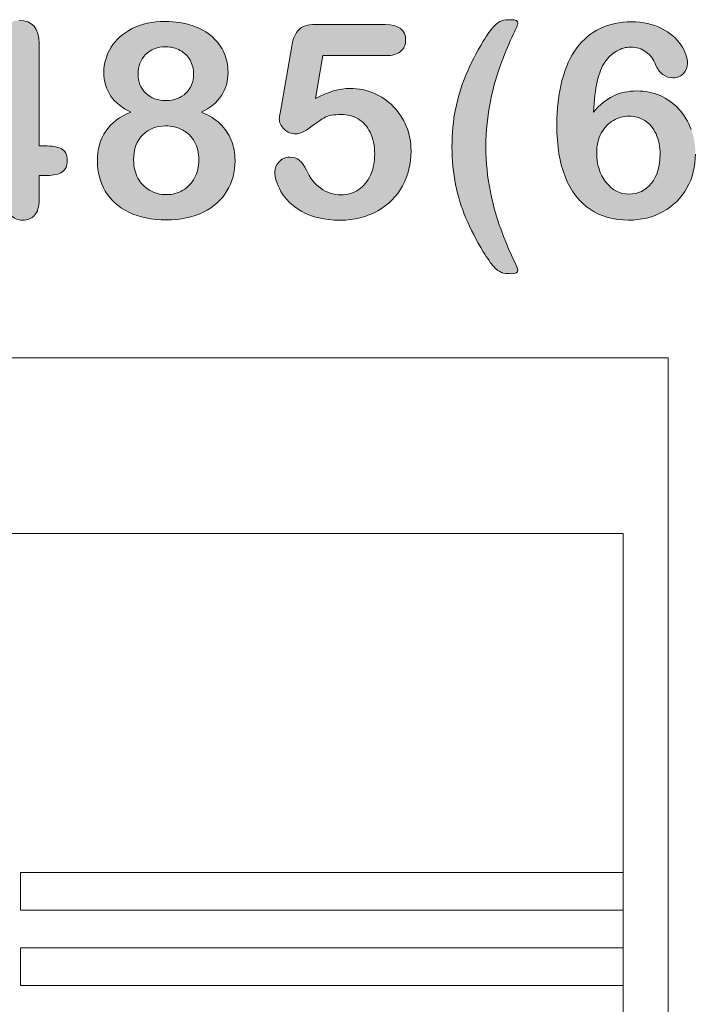
# Model space of a CAD drawing. Units: millimetres. Extents: x 0 to 483, y -175 to 132.
# Drawn here: x 105 to 112, y -107 to -97 of the extents above; entities that cross this region are included whole.
import ezdxf

# ---------------------------------------------------------------- set-up
doc = ezdxf.new("R2010")
doc.units = ezdxf.units.MM
doc.layers.add('M2-Back', color=7, linetype='Continuous', lineweight=15)

# ---------------------------------------------------------------- blocks, each defined once
blk = doc.blocks.new('M2-Back')
at = {"layer": 'M2-Back', "linetype": 'Continuous', "true_color": 0xbbbaba}
h = blk.add_hatch(color=9, dxfattribs=at)
h.dxf.hatch_style = 1
h.paths.add_polyline_path([(78.0156, 77.1049), (78.5914, 77.1049), (78.5914, 77.882)], flags=16)
edge = h.paths.add_edge_path()
edge.add_line((79.008, 76.8051), (78.9261, 76.8051))
edge.add_line((78.9261, 76.8051), (78.9261, 76.5564))
edge.add_spline(control_points=[(78.9261, 76.5564), (78.9261, 76.4876), (78.911, 76.4366), (78.8806, 76.4032)], knot_values=[0, 0, 0, 0, 1, 1, 1, 1], degree=3, periodic=0)
edge.add_spline(control_points=[(78.8806, 76.4032), (78.8503, 76.3698), (78.8093, 76.3531), (78.7588, 76.3531)], knot_values=[0, 0, 0, 0, 1, 1, 1, 1], degree=3, periodic=0)
edge.add_spline(control_points=[(78.7588, 76.3531), (78.7087, 76.3531), (78.6683, 76.3703), (78.638, 76.4047)], knot_values=[0, 0, 0, 0, 1, 1, 1, 1], degree=3, periodic=0)
edge.add_spline(control_points=[(78.638, 76.4047), (78.6071, 76.4391), (78.5914, 76.4896), (78.5914, 76.5564)], knot_values=[0, 0, 0, 0, 1, 1, 1, 1], degree=3, periodic=0)
edge.add_line((78.5914, 76.5564), (78.5914, 76.8051))
edge.add_line((78.5914, 76.8051), (77.9195, 76.8051))
edge.add_spline(control_points=[(77.9195, 76.8051), (77.8346, 76.8051), (77.7714, 76.8243), (77.7289, 76.8628)], knot_values=[0, 0, 0, 0, 1, 1, 1, 1], degree=3, periodic=0)
edge.add_spline(control_points=[(77.7289, 76.8628), (77.6865, 76.9012), (77.6652, 76.9533), (77.6652, 77.0195)], knot_values=[0, 0, 0, 0, 1, 1, 1, 1], degree=3, periodic=0)
edge.add_spline(control_points=[(77.6652, 77.0195), (77.6652, 77.0362), (77.6678, 77.0534), (77.6743, 77.0711)], knot_values=[0, 0, 0, 0, 1, 1, 1, 1], degree=3, periodic=0)
edge.add_spline(control_points=[(77.6743, 77.0711), (77.6809, 77.0882), (77.69, 77.1064), (77.7026, 77.1257)], knot_values=[0, 0, 0, 0, 1, 1, 1, 1], degree=3, periodic=0)
edge.add_spline(control_points=[(77.7026, 77.1257), (77.7153, 77.1449), (77.7279, 77.1631), (77.7416, 77.1808)], knot_values=[0, 0, 0, 0, 1, 1, 1, 1], degree=3, periodic=0)
edge.add_spline(control_points=[(77.7416, 77.1808), (77.7547, 77.199), (77.7714, 77.2207), (77.7911, 77.247)], knot_values=[0, 0, 0, 0, 1, 1, 1, 1], degree=3, periodic=0)
edge.add_line((77.7911, 77.247), (78.5004, 78.1949))
edge.add_spline(control_points=[(78.5004, 78.1949), (78.547, 78.2576), (78.5854, 78.3031), (78.6147, 78.3314)], knot_values=[0, 0, 0, 0, 1, 1, 1, 1], degree=3, periodic=0)
edge.add_spline(control_points=[(78.6147, 78.3314), (78.645, 78.3593), (78.6804, 78.3734), (78.7229, 78.3734)], knot_values=[0, 0, 0, 0, 1, 1, 1, 1], degree=3, periodic=0)
edge.add_spline(control_points=[(78.7229, 78.3734), (78.8584, 78.3734), (78.9261, 78.2956), (78.9261, 78.1403)], knot_values=[0, 0, 0, 0, 1, 1, 1, 1], degree=3, periodic=0)
edge.add_line((78.9261, 78.1403), (78.9261, 77.1049))
edge.add_line((78.9261, 77.1049), (78.9838, 77.1049))
edge.add_spline(control_points=[(78.9838, 77.1049), (79.052, 77.1049), (79.1076, 77.0958), (79.1491, 77.0766)], knot_values=[0, 0, 0, 0, 1, 1, 1, 1], degree=3, periodic=0)
edge.add_spline(control_points=[(79.1491, 77.0766), (79.1905, 77.0579), (79.2113, 77.017), (79.2113, 76.9538)], knot_values=[0, 0, 0, 0, 1, 1, 1, 1], degree=3, periodic=0)
edge.add_spline(control_points=[(79.2113, 76.9538), (79.2113, 76.9022), (79.1941, 76.8643), (79.1607, 76.841)], knot_values=[0, 0, 0, 0, 1, 1, 1, 1], degree=3, periodic=0)
edge.add_spline(control_points=[(79.1607, 76.841), (79.1263, 76.8173), (79.0753, 76.8051), (79.008, 76.8051)], knot_values=[0, 0, 0, 0, 1, 1, 1, 1], degree=3, periodic=0)
h = blk.add_hatch(color=9, dxfattribs=at)
h.dxf.hatch_style = 1
edge = h.paths.add_edge_path(flags=16)
edge.add_spline(control_points=[(80.3539, 78.0706), (80.3109, 78.0948), (80.2619, 78.1065), (80.2068, 78.1065)], knot_values=[0, 0, 0, 0, 1, 1, 1, 1], degree=3, periodic=0)
edge.add_spline(control_points=[(80.2068, 78.1065), (80.1223, 78.1065), (80.0546, 78.0807), (80.0035, 78.0286)], knot_values=[0, 0, 0, 0, 1, 1, 1, 1], degree=3, periodic=0)
edge.add_spline(control_points=[(80.0035, 78.0286), (79.9524, 77.976), (79.9272, 77.9093), (79.9272, 77.8274)], knot_values=[0, 0, 0, 0, 1, 1, 1, 1], degree=3, periodic=0)
edge.add_spline(control_points=[(79.9272, 77.8274), (79.9272, 77.7516), (79.953, 77.6884), (80.0055, 77.6378)], knot_values=[0, 0, 0, 0, 1, 1, 1, 1], degree=3, periodic=0)
edge.add_spline(control_points=[(80.0055, 77.6378), (80.0586, 77.5872), (80.1259, 77.5625), (80.2093, 77.5625)], knot_values=[0, 0, 0, 0, 1, 1, 1, 1], degree=3, periodic=0)
edge.add_spline(control_points=[(80.2093, 77.5625), (80.2507, 77.5625), (80.2892, 77.569), (80.3235, 77.5822)], knot_values=[0, 0, 0, 0, 1, 1, 1, 1], degree=3, periodic=0)
edge.add_spline(control_points=[(80.3235, 77.5822), (80.3579, 77.5958), (80.3877, 77.6145), (80.4115, 77.6378)], knot_values=[0, 0, 0, 0, 1, 1, 1, 1], degree=3, periodic=0)
edge.add_spline(control_points=[(80.4115, 77.6378), (80.4363, 77.6616), (80.4555, 77.6899), (80.4686, 77.7222)], knot_values=[0, 0, 0, 0, 1, 1, 1, 1], degree=3, periodic=0)
edge.add_spline(control_points=[(80.4686, 77.7222), (80.4823, 77.7546), (80.4889, 77.7905), (80.4889, 77.8299)], knot_values=[0, 0, 0, 0, 1, 1, 1, 1], degree=3, periodic=0)
edge.add_spline(control_points=[(80.4889, 77.8299), (80.4889, 77.8825), (80.4772, 77.9295), (80.4535, 77.9715)], knot_values=[0, 0, 0, 0, 1, 1, 1, 1], degree=3, periodic=0)
edge.add_spline(control_points=[(80.4535, 77.9715), (80.4297, 78.0134), (80.3968, 78.0463), (80.3539, 78.0706)], knot_values=[0, 0, 0, 0, 1, 1, 1, 1], degree=3, periodic=0)
edge = h.paths.add_edge_path(flags=16)
edge.add_spline(control_points=[(80.498, 76.7798), (80.5268, 76.8334), (80.5409, 76.8951), (80.5409, 76.9644)], knot_values=[0, 0, 0, 0, 1, 1, 1, 1], degree=3, periodic=0)
edge.add_spline(control_points=[(80.5409, 76.9644), (80.5409, 77.0341), (80.5268, 77.0948), (80.498, 77.1464)], knot_values=[0, 0, 0, 0, 1, 1, 1, 1], degree=3, periodic=0)
edge.add_spline(control_points=[(80.498, 77.1464), (80.4696, 77.198), (80.4297, 77.2379), (80.3781, 77.2652)], knot_values=[0, 0, 0, 0, 1, 1, 1, 1], degree=3, periodic=0)
edge.add_spline(control_points=[(80.3781, 77.2652), (80.3261, 77.293), (80.2684, 77.3066), (80.2037, 77.3066)], knot_values=[0, 0, 0, 0, 1, 1, 1, 1], degree=3, periodic=0)
edge.add_spline(control_points=[(80.2037, 77.3066), (80.1127, 77.3066), (80.0364, 77.2763), (79.9747, 77.2156)], knot_values=[0, 0, 0, 0, 1, 1, 1, 1], degree=3, periodic=0)
edge.add_spline(control_points=[(79.9747, 77.2156), (79.913, 77.155), (79.8827, 77.0705), (79.8827, 76.9618)], knot_values=[0, 0, 0, 0, 1, 1, 1, 1], degree=3, periodic=0)
edge.add_spline(control_points=[(79.8827, 76.9618), (79.8827, 76.8926), (79.8973, 76.8309), (79.9262, 76.7778)], knot_values=[0, 0, 0, 0, 1, 1, 1, 1], degree=3, periodic=0)
edge.add_spline(control_points=[(79.9262, 76.7778), (79.955, 76.7247), (79.9944, 76.6843), (80.0445, 76.655)], knot_values=[0, 0, 0, 0, 1, 1, 1, 1], degree=3, periodic=0)
edge.add_spline(control_points=[(80.0445, 76.655), (80.0945, 76.6261), (80.1501, 76.6115), (80.2118, 76.6115)], knot_values=[0, 0, 0, 0, 1, 1, 1, 1], degree=3, periodic=0)
edge.add_spline(control_points=[(80.2118, 76.6115), (80.274, 76.6115), (80.3306, 76.6261), (80.3807, 76.656)], knot_values=[0, 0, 0, 0, 1, 1, 1, 1], degree=3, periodic=0)
edge.add_spline(control_points=[(80.3807, 76.656), (80.4302, 76.6853), (80.4696, 76.7268), (80.498, 76.7798)], knot_values=[0, 0, 0, 0, 1, 1, 1, 1], degree=3, periodic=0)
edge = h.paths.add_edge_path()
edge.add_spline(control_points=[(79.8554, 77.4447), (79.6729, 77.5301), (79.5814, 77.6656), (79.5814, 77.8501)], knot_values=[0, 0, 0, 0, 1, 1, 1, 1], degree=3, periodic=0)
edge.add_spline(control_points=[(79.5814, 77.8501), (79.5814, 77.9391), (79.6056, 78.023), (79.6542, 78.1019)], knot_values=[0, 0, 0, 0, 1, 1, 1, 1], degree=3, periodic=0)
edge.add_spline(control_points=[(79.6542, 78.1019), (79.7027, 78.1813), (79.774, 78.244), (79.8685, 78.2915)], knot_values=[0, 0, 0, 0, 1, 1, 1, 1], degree=3, periodic=0)
edge.add_spline(control_points=[(79.8685, 78.2915), (79.9626, 78.3385), (80.0728, 78.3623), (80.1982, 78.3623)], knot_values=[0, 0, 0, 0, 1, 1, 1, 1], degree=3, periodic=0)
edge.add_spline(control_points=[(80.1982, 78.3623), (80.3048, 78.3623), (80.3979, 78.3486), (80.4782, 78.3208)], knot_values=[0, 0, 0, 0, 1, 1, 1, 1], degree=3, periodic=0)
edge.add_spline(control_points=[(80.4782, 78.3208), (80.5581, 78.2935), (80.6254, 78.2551), (80.679, 78.2066)], knot_values=[0, 0, 0, 0, 1, 1, 1, 1], degree=3, periodic=0)
edge.add_spline(control_points=[(80.679, 78.2066), (80.7325, 78.1575), (80.7725, 78.1029), (80.7983, 78.0418)], knot_values=[0, 0, 0, 0, 1, 1, 1, 1], degree=3, periodic=0)
edge.add_spline(control_points=[(80.7983, 78.0418), (80.8241, 77.9806), (80.8372, 77.9159), (80.8372, 77.8471)], knot_values=[0, 0, 0, 0, 1, 1, 1, 1], degree=3, periodic=0)
edge.add_spline(control_points=[(80.8372, 77.8471), (80.8372, 77.7601), (80.8144, 77.6818), (80.7695, 77.613)], knot_values=[0, 0, 0, 0, 1, 1, 1, 1], degree=3, periodic=0)
edge.add_spline(control_points=[(80.7695, 77.613), (80.7245, 77.5443), (80.6572, 77.4882), (80.5677, 77.4447)], knot_values=[0, 0, 0, 0, 1, 1, 1, 1], degree=3, periodic=0)
edge.add_spline(control_points=[(80.5677, 77.4447), (80.6441, 77.4153), (80.7063, 77.3764), (80.7568, 77.3289)], knot_values=[0, 0, 0, 0, 1, 1, 1, 1], degree=3, periodic=0)
edge.add_spline(control_points=[(80.7568, 77.3289), (80.8064, 77.2809), (80.8443, 77.2258), (80.8696, 77.1626)], knot_values=[0, 0, 0, 0, 1, 1, 1, 1], degree=3, periodic=0)
edge.add_spline(control_points=[(80.8696, 77.1626), (80.8953, 77.1004), (80.908, 77.0306), (80.908, 76.9538)], knot_values=[0, 0, 0, 0, 1, 1, 1, 1], degree=3, periodic=0)
edge.add_spline(control_points=[(80.908, 76.9538), (80.908, 76.841), (80.8807, 76.7394), (80.8261, 76.6484)], knot_values=[0, 0, 0, 0, 1, 1, 1, 1], degree=3, periodic=0)
edge.add_spline(control_points=[(80.8261, 76.6484), (80.772, 76.5569), (80.6916, 76.4851), (80.5869, 76.4335)], knot_values=[0, 0, 0, 0, 1, 1, 1, 1], degree=3, periodic=0)
edge.add_spline(control_points=[(80.5869, 76.4335), (80.4813, 76.382), (80.3574, 76.3557), (80.2143, 76.3557)], knot_values=[0, 0, 0, 0, 1, 1, 1, 1], degree=3, periodic=0)
edge.add_spline(control_points=[(80.2143, 76.3557), (80.0662, 76.3557), (79.9398, 76.382), (79.8341, 76.4335)], knot_values=[0, 0, 0, 0, 1, 1, 1, 1], degree=3, periodic=0)
edge.add_spline(control_points=[(79.8341, 76.4335), (79.729, 76.4851), (79.6496, 76.5564), (79.596, 76.6469)], knot_values=[0, 0, 0, 0, 1, 1, 1, 1], degree=3, periodic=0)
edge.add_spline(control_points=[(79.596, 76.6469), (79.5424, 76.7374), (79.5156, 76.8385), (79.5156, 76.9507)], knot_values=[0, 0, 0, 0, 1, 1, 1, 1], degree=3, periodic=0)
edge.add_spline(control_points=[(79.5156, 76.9507), (79.5156, 77.1909), (79.6289, 77.3557), (79.8554, 77.4447)], knot_values=[0, 0, 0, 0, 1, 1, 1, 1], degree=3, periodic=0)
h = blk.add_hatch(color=9, dxfattribs=at)
h.dxf.hatch_style = 1
edge = h.paths.add_edge_path()
edge.add_line((81.7184, 78.332), (82.4252, 78.332))
edge.add_spline(control_points=[(82.4252, 78.332), (82.5642, 78.332), (82.634, 78.2789), (82.634, 78.1727)], knot_values=[0, 0, 0, 0, 1, 1, 1, 1], degree=3, periodic=0)
edge.add_spline(control_points=[(82.634, 78.1727), (82.634, 78.1262), (82.6173, 78.0888), (82.5829, 78.0605)], knot_values=[0, 0, 0, 0, 1, 1, 1, 1], degree=3, periodic=0)
edge.add_spline(control_points=[(82.5829, 78.0605), (82.5491, 78.0316), (82.499, 78.0175), (82.4328, 78.0175)], knot_values=[0, 0, 0, 0, 1, 1, 1, 1], degree=3, periodic=0)
edge.add_line((82.4328, 78.0175), (81.7973, 78.0175))
edge.add_line((81.7973, 78.0175), (81.7209, 77.5837))
edge.add_spline(control_points=[(81.7209, 77.5837), (81.8473, 77.652), (81.9646, 77.6853), (82.0713, 77.6853)], knot_values=[0, 0, 0, 0, 1, 1, 1, 1], degree=3, periodic=0)
edge.add_spline(control_points=[(82.0713, 77.6853), (82.1572, 77.6853), (82.2371, 77.6697), (82.312, 77.6378)], knot_values=[0, 0, 0, 0, 1, 1, 1, 1], degree=3, periodic=0)
edge.add_spline(control_points=[(82.312, 77.6378), (82.3863, 77.6054), (82.4515, 77.561), (82.5081, 77.5043)], knot_values=[0, 0, 0, 0, 1, 1, 1, 1], degree=3, periodic=0)
edge.add_spline(control_points=[(82.5081, 77.5043), (82.5642, 77.4477), (82.6082, 77.3805), (82.6406, 77.3031)], knot_values=[0, 0, 0, 0, 1, 1, 1, 1], degree=3, periodic=0)
edge.add_spline(control_points=[(82.6406, 77.3031), (82.6729, 77.2253), (82.6886, 77.1423), (82.6886, 77.0529)], knot_values=[0, 0, 0, 0, 1, 1, 1, 1], degree=3, periodic=0)
edge.add_spline(control_points=[(82.6886, 77.0529), (82.6886, 76.9234), (82.6598, 76.8056), (82.6016, 76.7)], knot_values=[0, 0, 0, 0, 1, 1, 1, 1], degree=3, periodic=0)
edge.add_spline(control_points=[(82.6016, 76.7), (82.5435, 76.5933), (82.4596, 76.5094), (82.3509, 76.4467)], knot_values=[0, 0, 0, 0, 1, 1, 1, 1], degree=3, periodic=0)
edge.add_spline(control_points=[(82.3509, 76.4467), (82.2412, 76.384), (82.1153, 76.3531), (81.9722, 76.3531)], knot_values=[0, 0, 0, 0, 1, 1, 1, 1], degree=3, periodic=0)
edge.add_spline(control_points=[(81.9722, 76.3531), (81.813, 76.3531), (81.683, 76.3825), (81.5834, 76.4411)], knot_values=[0, 0, 0, 0, 1, 1, 1, 1], degree=3, periodic=0)
edge.add_spline(control_points=[(81.5834, 76.4411), (81.4838, 76.5003), (81.4136, 76.568), (81.3716, 76.6438)], knot_values=[0, 0, 0, 0, 1, 1, 1, 1], degree=3, periodic=0)
edge.add_spline(control_points=[(81.3716, 76.6438), (81.3306, 76.7202), (81.3099, 76.7869), (81.3099, 76.8441)], knot_values=[0, 0, 0, 0, 1, 1, 1, 1], degree=3, periodic=0)
edge.add_spline(control_points=[(81.3099, 76.8441), (81.3099, 76.8789), (81.3246, 76.9123), (81.3529, 76.9431)], knot_values=[0, 0, 0, 0, 1, 1, 1, 1], degree=3, periodic=0)
edge.add_spline(control_points=[(81.3529, 76.9431), (81.3822, 76.9745), (81.4186, 76.9902), (81.4621, 76.9902)], knot_values=[0, 0, 0, 0, 1, 1, 1, 1], degree=3, periodic=0)
edge.add_spline(control_points=[(81.4621, 76.9902), (81.5374, 76.9902), (81.593, 76.9467), (81.6294, 76.8602)], knot_values=[0, 0, 0, 0, 1, 1, 1, 1], degree=3, periodic=0)
edge.add_spline(control_points=[(81.6294, 76.8602), (81.6653, 76.7809), (81.7139, 76.7192), (81.7745, 76.6752)], knot_values=[0, 0, 0, 0, 1, 1, 1, 1], degree=3, periodic=0)
edge.add_spline(control_points=[(81.7745, 76.6752), (81.8352, 76.6307), (81.9029, 76.609), (81.9778, 76.609)], knot_values=[0, 0, 0, 0, 1, 1, 1, 1], degree=3, periodic=0)
edge.add_spline(control_points=[(81.9778, 76.609), (82.0465, 76.609), (82.1067, 76.6267), (82.1588, 76.662)], knot_values=[0, 0, 0, 0, 1, 1, 1, 1], degree=3, periodic=0)
edge.add_spline(control_points=[(82.1588, 76.662), (82.2103, 76.6979), (82.2503, 76.747), (82.2786, 76.8092)], knot_values=[0, 0, 0, 0, 1, 1, 1, 1], degree=3, periodic=0)
edge.add_spline(control_points=[(82.2786, 76.8092), (82.3064, 76.8719), (82.3206, 76.9426), (82.3206, 77.022)], knot_values=[0, 0, 0, 0, 1, 1, 1, 1], degree=3, periodic=0)
edge.add_spline(control_points=[(82.3206, 77.022), (82.3206, 77.108), (82.3054, 77.1808), (82.275, 77.2419)], knot_values=[0, 0, 0, 0, 1, 1, 1, 1], degree=3, periodic=0)
edge.add_spline(control_points=[(82.275, 77.2419), (82.2447, 77.3021), (82.2043, 77.3471), (82.1532, 77.3774)], knot_values=[0, 0, 0, 0, 1, 1, 1, 1], degree=3, periodic=0)
edge.add_spline(control_points=[(82.1532, 77.3774), (82.1021, 77.4073), (82.0455, 77.4219), (81.9833, 77.4219)], knot_values=[0, 0, 0, 0, 1, 1, 1, 1], degree=3, periodic=0)
edge.add_spline(control_points=[(81.9833, 77.4219), (81.9065, 77.4219), (81.8514, 77.4123), (81.8185, 77.3936)], knot_values=[0, 0, 0, 0, 1, 1, 1, 1], degree=3, periodic=0)
edge.add_spline(control_points=[(81.8185, 77.3936), (81.7851, 77.3749), (81.7376, 77.3425), (81.6759, 77.2955)], knot_values=[0, 0, 0, 0, 1, 1, 1, 1], degree=3, periodic=0)
edge.add_spline(control_points=[(81.6759, 77.2955), (81.6143, 77.249), (81.5627, 77.2253), (81.5228, 77.2253)], knot_values=[0, 0, 0, 0, 1, 1, 1, 1], degree=3, periodic=0)
edge.add_spline(control_points=[(81.5228, 77.2253), (81.4788, 77.2253), (81.4398, 77.2414), (81.406, 77.2728)], knot_values=[0, 0, 0, 0, 1, 1, 1, 1], degree=3, periodic=0)
edge.add_spline(control_points=[(81.406, 77.2728), (81.3721, 77.3046), (81.3554, 77.3405), (81.3554, 77.3805)], knot_values=[0, 0, 0, 0, 1, 1, 1, 1], degree=3, periodic=0)
edge.add_spline(control_points=[(81.3554, 77.3805), (81.3554, 77.385), (81.36, 77.4153), (81.3701, 77.4715)], knot_values=[0, 0, 0, 0, 1, 1, 1, 1], degree=3, periodic=0)
edge.add_line((81.3701, 77.4715), (81.4823, 78.1125))
edge.add_spline(control_points=[(81.4823, 78.1125), (81.4949, 78.1894), (81.5182, 78.245), (81.5521, 78.2799)], knot_values=[0, 0, 0, 0, 1, 1, 1, 1], degree=3, periodic=0)
edge.add_spline(control_points=[(81.5521, 78.2799), (81.586, 78.3143), (81.6416, 78.332), (81.7184, 78.332)], knot_values=[0, 0, 0, 0, 1, 1, 1, 1], degree=3, periodic=0)
h = blk.add_hatch(color=9, dxfattribs=at)
h.dxf.hatch_style = 1
edge = h.paths.add_edge_path()
edge.add_spline(control_points=[(83.1391, 76.7141), (83.1148, 76.8314), (83.1027, 76.9588), (83.1027, 77.0958)], knot_values=[0, 0, 0, 0, 1, 1, 1, 1], degree=3, periodic=0)
edge.add_spline(control_points=[(83.1027, 77.0958), (83.1027, 77.2298), (83.1143, 77.3557), (83.1376, 77.4735)], knot_values=[0, 0, 0, 0, 1, 1, 1, 1], degree=3, periodic=0)
edge.add_spline(control_points=[(83.1376, 77.4735), (83.1608, 77.5908), (83.1962, 77.7061), (83.2437, 77.8198)], knot_values=[0, 0, 0, 0, 1, 1, 1, 1], degree=3, periodic=0)
edge.add_spline(control_points=[(83.2437, 77.8198), (83.2907, 77.9336), (83.3489, 78.0478), (83.4187, 78.1621)], knot_values=[0, 0, 0, 0, 1, 1, 1, 1], degree=3, periodic=0)
edge.add_spline(control_points=[(83.4187, 78.1621), (83.4606, 78.2313), (83.496, 78.2814), (83.5248, 78.3122)], knot_values=[0, 0, 0, 0, 1, 1, 1, 1], degree=3, periodic=0)
edge.add_spline(control_points=[(83.5248, 78.3122), (83.5531, 78.3426), (83.5799, 78.3618), (83.6057, 78.3699)], knot_values=[0, 0, 0, 0, 1, 1, 1, 1], degree=3, periodic=0)
edge.add_spline(control_points=[(83.6057, 78.3699), (83.631, 78.3775), (83.6639, 78.381), (83.7038, 78.381)], knot_values=[0, 0, 0, 0, 1, 1, 1, 1], degree=3, periodic=0)
edge.add_spline(control_points=[(83.7038, 78.381), (83.7478, 78.381), (83.7695, 78.3694), (83.7695, 78.3451)], knot_values=[0, 0, 0, 0, 1, 1, 1, 1], degree=3, periodic=0)
edge.add_spline(control_points=[(83.7695, 78.3451), (83.7695, 78.3365), (83.7488, 78.2885), (83.7078, 78.2)], knot_values=[0, 0, 0, 0, 1, 1, 1, 1], degree=3, periodic=0)
edge.add_spline(control_points=[(83.7078, 78.2), (83.6669, 78.111), (83.6285, 78.018), (83.5926, 77.9209)], knot_values=[0, 0, 0, 0, 1, 1, 1, 1], degree=3, periodic=0)
edge.add_spline(control_points=[(83.5926, 77.9209), (83.5562, 77.8233), (83.5223, 77.7025), (83.492, 77.5569)], knot_values=[0, 0, 0, 0, 1, 1, 1, 1], degree=3, periodic=0)
edge.add_spline(control_points=[(83.492, 77.5569), (83.4611, 77.4113), (83.4454, 77.2576), (83.4454, 77.0958)], knot_values=[0, 0, 0, 0, 1, 1, 1, 1], degree=3, periodic=0)
edge.add_spline(control_points=[(83.4454, 77.0958), (83.4454, 76.9351), (83.4606, 76.7829), (83.4915, 76.6393)], knot_values=[0, 0, 0, 0, 1, 1, 1, 1], degree=3, periodic=0)
edge.add_spline(control_points=[(83.4915, 76.6393), (83.5213, 76.4957), (83.5562, 76.3713), (83.5951, 76.2657)], knot_values=[0, 0, 0, 0, 1, 1, 1, 1], degree=3, periodic=0)
edge.add_spline(control_points=[(83.5951, 76.2657), (83.634, 76.161), (83.673, 76.0665), (83.7114, 75.9826)], knot_values=[0, 0, 0, 0, 1, 1, 1, 1], degree=3, periodic=0)
edge.add_spline(control_points=[(83.7114, 75.9826), (83.7503, 75.8996), (83.7695, 75.8546), (83.7695, 75.8471)], knot_values=[0, 0, 0, 0, 1, 1, 1, 1], degree=3, periodic=0)
edge.add_spline(control_points=[(83.7695, 75.8471), (83.7695, 75.8228), (83.7478, 75.8112), (83.7038, 75.8112)], knot_values=[0, 0, 0, 0, 1, 1, 1, 1], degree=3, periodic=0)
edge.add_spline(control_points=[(83.7038, 75.8112), (83.6628, 75.8112), (83.6295, 75.8152), (83.6042, 75.8238)], knot_values=[0, 0, 0, 0, 1, 1, 1, 1], degree=3, periodic=0)
edge.add_spline(control_points=[(83.6042, 75.8238), (83.5789, 75.8319), (83.5521, 75.8521), (83.5248, 75.8835)], knot_values=[0, 0, 0, 0, 1, 1, 1, 1], degree=3, periodic=0)
edge.add_spline(control_points=[(83.5248, 75.8835), (83.4965, 75.9148), (83.4616, 75.9644), (83.4187, 76.0331)], knot_values=[0, 0, 0, 0, 1, 1, 1, 1], degree=3, periodic=0)
edge.add_spline(control_points=[(83.4187, 76.0331), (83.3484, 76.1509), (83.2902, 76.2647), (83.2442, 76.3739)], knot_values=[0, 0, 0, 0, 1, 1, 1, 1], degree=3, periodic=0)
edge.add_spline(control_points=[(83.2442, 76.3739), (83.1977, 76.4826), (83.1633, 76.5963), (83.1391, 76.7141)], knot_values=[0, 0, 0, 0, 1, 1, 1, 1], degree=3, periodic=0)
h = blk.add_hatch(color=9, dxfattribs=at)
h.dxf.hatch_style = 1
edge = h.paths.add_edge_path(flags=16)
edge.add_spline(control_points=[(84.6603, 76.7374), (84.723, 76.657), (84.8014, 76.6165), (84.8959, 76.6165)], knot_values=[0, 0, 0, 0, 1, 1, 1, 1], degree=3, periodic=0)
edge.add_spline(control_points=[(84.8959, 76.6165), (84.9859, 76.6165), (85.0613, 76.6534), (85.1199, 76.7273)], knot_values=[0, 0, 0, 0, 1, 1, 1, 1], degree=3, periodic=0)
edge.add_spline(control_points=[(85.1199, 76.7273), (85.1791, 76.8006), (85.2079, 76.8971), (85.2079, 77.0165)], knot_values=[0, 0, 0, 0, 1, 1, 1, 1], degree=3, periodic=0)
edge.add_spline(control_points=[(85.2079, 77.0165), (85.2079, 77.0973), (85.1942, 77.1671), (85.1664, 77.2258)], knot_values=[0, 0, 0, 0, 1, 1, 1, 1], degree=3, periodic=0)
edge.add_spline(control_points=[(85.1664, 77.2258), (85.1391, 77.2844), (85.1012, 77.3289), (85.0527, 77.3597)], knot_values=[0, 0, 0, 0, 1, 1, 1, 1], degree=3, periodic=0)
edge.add_spline(control_points=[(85.0527, 77.3597), (85.0041, 77.3901), (84.9516, 77.4057), (84.8934, 77.4057)], knot_values=[0, 0, 0, 0, 1, 1, 1, 1], degree=3, periodic=0)
edge.add_spline(control_points=[(84.8934, 77.4057), (84.8378, 77.4057), (84.7852, 77.3911), (84.7347, 77.3613)], knot_values=[0, 0, 0, 0, 1, 1, 1, 1], degree=3, periodic=0)
edge.add_spline(control_points=[(84.7347, 77.3613), (84.6841, 77.3319), (84.6437, 77.2895), (84.6128, 77.2338)], knot_values=[0, 0, 0, 0, 1, 1, 1, 1], degree=3, periodic=0)
edge.add_spline(control_points=[(84.6128, 77.2338), (84.582, 77.1782), (84.5663, 77.113), (84.5663, 77.0382)], knot_values=[0, 0, 0, 0, 1, 1, 1, 1], degree=3, periodic=0)
edge.add_spline(control_points=[(84.5663, 77.0382), (84.5663, 76.9174), (84.5977, 76.8173), (84.6603, 76.7374)], knot_values=[0, 0, 0, 0, 1, 1, 1, 1], degree=3, periodic=0)
edge = h.paths.add_edge_path()
edge.add_spline(control_points=[(84.6497, 77.9528), (84.5845, 77.8582), (84.5461, 77.6899), (84.5345, 77.4472)], knot_values=[0, 0, 0, 0, 1, 1, 1, 1], degree=3, periodic=0)
edge.add_spline(control_points=[(84.5345, 77.4472), (84.5951, 77.5195), (84.6614, 77.5726), (84.7326, 77.608)], knot_values=[0, 0, 0, 0, 1, 1, 1, 1], degree=3, periodic=0)
edge.add_spline(control_points=[(84.7326, 77.608), (84.8044, 77.6429), (84.8838, 77.66), (84.9723, 77.66)], knot_values=[0, 0, 0, 0, 1, 1, 1, 1], degree=3, periodic=0)
edge.add_spline(control_points=[(84.9723, 77.66), (85.0567, 77.66), (85.1356, 77.6439), (85.2074, 77.6125)], knot_values=[0, 0, 0, 0, 1, 1, 1, 1], degree=3, periodic=0)
edge.add_spline(control_points=[(85.2074, 77.6125), (85.2792, 77.5812), (85.3419, 77.5357), (85.396, 77.4775)], knot_values=[0, 0, 0, 0, 1, 1, 1, 1], degree=3, periodic=0)
edge.add_spline(control_points=[(85.396, 77.4775), (85.4506, 77.4189), (85.492, 77.3501), (85.5213, 77.2708)], knot_values=[0, 0, 0, 0, 1, 1, 1, 1], degree=3, periodic=0)
edge.add_spline(control_points=[(85.5213, 77.2708), (85.5507, 77.1914), (85.5653, 77.1085), (85.5653, 77.022)], knot_values=[0, 0, 0, 0, 1, 1, 1, 1], degree=3, periodic=0)
edge.add_spline(control_points=[(85.5653, 77.022), (85.5653, 76.8961), (85.5365, 76.7819), (85.4794, 76.6797)], knot_values=[0, 0, 0, 0, 1, 1, 1, 1], degree=3, periodic=0)
edge.add_spline(control_points=[(85.4794, 76.6797), (85.4217, 76.5766), (85.3413, 76.4967), (85.2382, 76.4396)], knot_values=[0, 0, 0, 0, 1, 1, 1, 1], degree=3, periodic=0)
edge.add_spline(control_points=[(85.2382, 76.4396), (85.1351, 76.382), (85.0183, 76.3531), (84.8878, 76.3531)], knot_values=[0, 0, 0, 0, 1, 1, 1, 1], degree=3, periodic=0)
edge.add_spline(control_points=[(84.8878, 76.3531), (84.7377, 76.3531), (84.6088, 76.3895), (84.5001, 76.4628)], knot_values=[0, 0, 0, 0, 1, 1, 1, 1], degree=3, periodic=0)
edge.add_spline(control_points=[(84.5001, 76.4628), (84.3909, 76.5357), (84.3075, 76.6438), (84.2498, 76.7874)], knot_values=[0, 0, 0, 0, 1, 1, 1, 1], degree=3, periodic=0)
edge.add_spline(control_points=[(84.2498, 76.7874), (84.1922, 76.9305), (84.1634, 77.1049), (84.1634, 77.3122)], knot_values=[0, 0, 0, 0, 1, 1, 1, 1], degree=3, periodic=0)
edge.add_spline(control_points=[(84.1634, 77.3122), (84.1634, 77.4806), (84.1811, 77.6312), (84.2154, 77.7642)], knot_values=[0, 0, 0, 0, 1, 1, 1, 1], degree=3, periodic=0)
edge.add_spline(control_points=[(84.2154, 77.7642), (84.2503, 77.8972), (84.3009, 78.0074), (84.3656, 78.0948)], knot_values=[0, 0, 0, 0, 1, 1, 1, 1], degree=3, periodic=0)
edge.add_spline(control_points=[(84.3656, 78.0948), (84.4308, 78.1818), (84.5097, 78.248), (84.6027, 78.293)], knot_values=[0, 0, 0, 0, 1, 1, 1, 1], degree=3, periodic=0)
edge.add_spline(control_points=[(84.6027, 78.293), (84.6952, 78.337), (84.8014, 78.3598), (84.9202, 78.3598)], knot_values=[0, 0, 0, 0, 1, 1, 1, 1], degree=3, periodic=0)
edge.add_spline(control_points=[(84.9202, 78.3598), (85.0345, 78.3598), (85.1351, 78.337), (85.222, 78.293)], knot_values=[0, 0, 0, 0, 1, 1, 1, 1], degree=3, periodic=0)
edge.add_spline(control_points=[(85.222, 78.293), (85.309, 78.248), (85.3747, 78.1929), (85.4187, 78.1267)], knot_values=[0, 0, 0, 0, 1, 1, 1, 1], degree=3, periodic=0)
edge.add_spline(control_points=[(85.4187, 78.1267), (85.4632, 78.061), (85.4849, 77.9973), (85.4849, 77.9366)], knot_values=[0, 0, 0, 0, 1, 1, 1, 1], degree=3, periodic=0)
edge.add_spline(control_points=[(85.4849, 77.9366), (85.4849, 77.9002), (85.4713, 77.8673), (85.4435, 77.837)], knot_values=[0, 0, 0, 0, 1, 1, 1, 1], degree=3, periodic=0)
edge.add_spline(control_points=[(85.4435, 77.837), (85.4162, 77.8077), (85.3808, 77.7925), (85.3378, 77.7925)], knot_values=[0, 0, 0, 0, 1, 1, 1, 1], degree=3, periodic=0)
edge.add_spline(control_points=[(85.3378, 77.7925), (85.3004, 77.7925), (85.2655, 77.8041), (85.2337, 77.8279)], knot_values=[0, 0, 0, 0, 1, 1, 1, 1], degree=3, periodic=0)
edge.add_spline(control_points=[(85.2337, 77.8279), (85.2013, 77.8512), (85.178, 77.884), (85.1624, 77.9265)], knot_values=[0, 0, 0, 0, 1, 1, 1, 1], degree=3, periodic=0)
edge.add_spline(control_points=[(85.1624, 77.9265), (85.1422, 77.9796), (85.1093, 78.0225), (85.0648, 78.0549)], knot_values=[0, 0, 0, 0, 1, 1, 1, 1], degree=3, periodic=0)
edge.add_spline(control_points=[(85.0648, 78.0549), (85.0203, 78.0873), (84.9682, 78.1039), (84.9091, 78.1039)], knot_values=[0, 0, 0, 0, 1, 1, 1, 1], degree=3, periodic=0)
edge.add_spline(control_points=[(84.9091, 78.1039), (84.8621, 78.1039), (84.815, 78.0903), (84.768, 78.0635)], knot_values=[0, 0, 0, 0, 1, 1, 1, 1], degree=3, periodic=0)
edge.add_spline(control_points=[(84.768, 78.0635), (84.7215, 78.0357), (84.6816, 77.9993), (84.6497, 77.9528)], knot_values=[0, 0, 0, 0, 1, 1, 1, 1], degree=3, periodic=0)
at = {"layer": 'M2-Back'}
for p, q in [((81.7184, 78.332), (82.4252, 78.332)), ((78.9261, 78.1403), (78.9261, 77.1049)), ((80.2068, 78.1065), (80.2068, 78.1065)), ((81.3701, 77.4715), (81.4823, 78.1125)), ((81.7973, 78.0175), (81.7209, 77.5837)), ((82.4328, 78.0175), (81.7973, 78.0175)), ((82.4328, 78.0175), (82.4328, 78.0175)), ((79.5814, 77.8501), (79.5814, 77.8501)), ((84.5345, 77.4472), (84.5345, 77.4472)), ((78.9261, 77.1049), (78.9838, 77.1049)), ((83.1027, 77.0958), (83.1027, 77.0958)), ((80.5409, 76.9644), (80.5409, 76.9644)), ((79.008, 76.8051), (78.9261, 76.8051)), ((78.9261, 76.8051), (78.9261, 76.5564)), ((84.8959, 76.6165), (84.8959, 76.6165)), ((73.7885, 74.9603), (85.2883, 74.9603)), ((85.2883, 74.9603), (85.2883, 58.9604)), ((84.8328, 73.1834), (77.9748, 73.1834)), ((84.8328, 60.7374), (84.8328, 73.1834)), ((84.8328, 69.7544), (78.7368, 69.7544)), ((78.7368, 69.7544), (78.7368, 69.3734)), ((84.8328, 69.3734), (84.8328, 69.7544)), ((78.7368, 69.3734), (84.8328, 69.3734)), ((84.8328, 68.9924), (78.7368, 68.9924)), ((78.7368, 68.9924), (78.7368, 68.6114)), ((84.8328, 68.6114), (84.8328, 68.9924)), ((78.7368, 68.6114), (84.8328, 68.6114))]:
    blk.add_line(p, q, dxfattribs=at)
for points in [[(78.7229, 78.3734), (78.8584, 78.3734), (78.9261, 78.2956), (78.9261, 78.1403)], [(79.6542, 78.1019), (79.7027, 78.1813), (79.774, 78.244), (79.8685, 78.2915)], [(79.8685, 78.2915), (79.9626, 78.3385), (80.0728, 78.3623), (80.1982, 78.3623)], [(80.1982, 78.3623), (80.3048, 78.3623), (80.3979, 78.3486), (80.4782, 78.3208)], [(80.4782, 78.3208), (80.5581, 78.2935), (80.6254, 78.2551), (80.679, 78.2066)], [(81.5521, 78.2799), (81.586, 78.3143), (81.6416, 78.332), (81.7184, 78.332)], [(82.4252, 78.332), (82.5642, 78.332), (82.634, 78.2789), (82.634, 78.1727)], [(83.4187, 78.1621), (83.4606, 78.2313), (83.496, 78.2814), (83.5248, 78.3122)], [(83.5248, 78.3122), (83.5531, 78.3426), (83.5799, 78.3618), (83.6057, 78.3699)], [(83.6057, 78.3699), (83.631, 78.3775), (83.6639, 78.381), (83.7038, 78.381)], [(83.7038, 78.381), (83.7478, 78.381), (83.7695, 78.3694), (83.7695, 78.3451)], [(83.7695, 78.3451), (83.7695, 78.3365), (83.7488, 78.2885), (83.7078, 78.2)], [(84.3656, 78.0948), (84.4308, 78.1818), (84.5097, 78.248), (84.6027, 78.293)], [(84.6027, 78.293), (84.6952, 78.337), (84.8014, 78.3598), (84.9202, 78.3598)], [(84.9202, 78.3598), (85.0345, 78.3598), (85.1351, 78.337), (85.222, 78.293)], [(85.222, 78.293), (85.309, 78.248), (85.3747, 78.1929), (85.4187, 78.1267)], [(80.679, 78.2066), (80.7325, 78.1575), (80.7725, 78.1029), (80.7983, 78.0418)], [(81.4823, 78.1125), (81.4949, 78.1894), (81.5182, 78.245), (81.5521, 78.2799)], [(83.7078, 78.2), (83.6669, 78.111), (83.6285, 78.018), (83.5926, 77.9209)], [(79.5814, 77.8501), (79.5814, 77.9391), (79.6056, 78.023), (79.6542, 78.1019)], [(80.2068, 78.1065), (80.1223, 78.1065), (80.0546, 78.0807), (80.0035, 78.0286)], [(80.3539, 78.0706), (80.3109, 78.0948), (80.2619, 78.1065), (80.2068, 78.1065)], [(82.634, 78.1727), (82.634, 78.1262), (82.6173, 78.0888), (82.5829, 78.0605)], [(83.2437, 77.8198), (83.2907, 77.9336), (83.3489, 78.0478), (83.4187, 78.1621)], [(84.2154, 77.7642), (84.2503, 77.8972), (84.3009, 78.0074), (84.3656, 78.0948)], [(84.9091, 78.1039), (84.8621, 78.1039), (84.815, 78.0903), (84.768, 78.0635)], [(85.0648, 78.0549), (85.0203, 78.0873), (84.9682, 78.1039), (84.9091, 78.1039)], [(85.4187, 78.1267), (85.4632, 78.061), (85.4849, 77.9973), (85.4849, 77.9366)], [(80.0035, 78.0286), (79.9524, 77.976), (79.9272, 77.9093), (79.9272, 77.8274)], [(80.4535, 77.9715), (80.4297, 78.0134), (80.3968, 78.0463), (80.3539, 78.0706)], [(80.7983, 78.0418), (80.8241, 77.9806), (80.8372, 77.9159), (80.8372, 77.8471)], [(82.5829, 78.0605), (82.5491, 78.0316), (82.499, 78.0175), (82.4328, 78.0175)], [(84.768, 78.0635), (84.7215, 78.0357), (84.6816, 77.9993), (84.6497, 77.9528)], [(85.1624, 77.9265), (85.1422, 77.9796), (85.1093, 78.0225), (85.0648, 78.0549)], [(80.4889, 77.8299), (80.4889, 77.8825), (80.4772, 77.9295), (80.4535, 77.9715)], [(83.5926, 77.9209), (83.5562, 77.8233), (83.5223, 77.7025), (83.492, 77.5569)], [(84.6497, 77.9528), (84.5845, 77.8582), (84.5461, 77.6899), (84.5345, 77.4472)], [(85.2337, 77.8279), (85.2013, 77.8512), (85.178, 77.884), (85.1624, 77.9265)], [(85.4849, 77.9366), (85.4849, 77.9002), (85.4713, 77.8673), (85.4435, 77.837)], [(79.8554, 77.4447), (79.6729, 77.5301), (79.5814, 77.6656), (79.5814, 77.8501)], [(79.9272, 77.8274), (79.9272, 77.7516), (79.953, 77.6884), (80.0055, 77.6378)], [(80.4686, 77.7222), (80.4823, 77.7546), (80.4889, 77.7905), (80.4889, 77.8299)], [(80.8372, 77.8471), (80.8372, 77.7601), (80.8144, 77.6818), (80.7695, 77.613)], [(83.1376, 77.4735), (83.1608, 77.5908), (83.1962, 77.7061), (83.2437, 77.8198)], [(85.3378, 77.7925), (85.3004, 77.7925), (85.2655, 77.8041), (85.2337, 77.8279)], [(85.4435, 77.837), (85.4162, 77.8077), (85.3808, 77.7925), (85.3378, 77.7925)], [(80.4115, 77.6378), (80.4363, 77.6616), (80.4555, 77.6899), (80.4686, 77.7222)], [(84.1634, 77.3122), (84.1634, 77.4806), (84.1811, 77.6312), (84.2154, 77.7642)], [(80.0055, 77.6378), (80.0586, 77.5872), (80.1259, 77.5625), (80.2093, 77.5625)], [(80.3235, 77.5822), (80.3579, 77.5958), (80.3877, 77.6145), (80.4115, 77.6378)], [(80.7695, 77.613), (80.7245, 77.5443), (80.6572, 77.4882), (80.5677, 77.4447)], [(81.7209, 77.5837), (81.8473, 77.652), (81.9646, 77.6853), (82.0713, 77.6853)], [(82.0713, 77.6853), (82.1572, 77.6853), (82.2371, 77.6697), (82.312, 77.6378)], [(82.312, 77.6378), (82.3863, 77.6054), (82.4515, 77.561), (82.5081, 77.5043)], [(84.5345, 77.4472), (84.5951, 77.5195), (84.6614, 77.5726), (84.7326, 77.608)], [(84.7326, 77.608), (84.8044, 77.6429), (84.8838, 77.66), (84.9723, 77.66)], [(84.9723, 77.66), (85.0567, 77.66), (85.1356, 77.6439), (85.2074, 77.6125)], [(85.2074, 77.6125), (85.2792, 77.5812), (85.3419, 77.5357), (85.396, 77.4775)], [(80.2093, 77.5625), (80.2507, 77.5625), (80.2892, 77.569), (80.3235, 77.5822)], [(82.5081, 77.5043), (82.5642, 77.4477), (82.6082, 77.3805), (82.6406, 77.3031)], [(83.492, 77.5569), (83.4611, 77.4113), (83.4454, 77.2576), (83.4454, 77.0958)], [(79.5156, 76.9507), (79.5156, 77.1909), (79.6289, 77.3557), (79.8554, 77.4447)], [(80.5677, 77.4447), (80.6441, 77.4153), (80.7063, 77.3764), (80.7568, 77.3289)], [(81.3554, 77.3805), (81.3554, 77.385), (81.36, 77.4153), (81.3701, 77.4715)], [(81.8185, 77.3936), (81.7851, 77.3749), (81.7376, 77.3425), (81.6759, 77.2955)], [(81.9833, 77.4219), (81.9065, 77.4219), (81.8514, 77.4123), (81.8185, 77.3936)], [(82.1532, 77.3774), (82.1021, 77.4073), (82.0455, 77.4219), (81.9833, 77.4219)], [(83.1027, 77.0958), (83.1027, 77.2298), (83.1143, 77.3557), (83.1376, 77.4735)], [(84.8934, 77.4057), (84.8378, 77.4057), (84.7852, 77.3911), (84.7347, 77.3613)], [(85.0527, 77.3597), (85.0041, 77.3901), (84.9516, 77.4057), (84.8934, 77.4057)], [(85.396, 77.4775), (85.4506, 77.4189), (85.492, 77.3501), (85.5213, 77.2708)], [(80.2037, 77.3066), (80.1127, 77.3066), (80.0364, 77.2763), (79.9747, 77.2156)], [(80.3781, 77.2652), (80.3261, 77.293), (80.2684, 77.3066), (80.2037, 77.3066)], [(80.7568, 77.3289), (80.8064, 77.2809), (80.8443, 77.2258), (80.8696, 77.1626)], [(81.406, 77.2728), (81.3721, 77.3046), (81.3554, 77.3405), (81.3554, 77.3805)], [(81.6759, 77.2955), (81.6143, 77.249), (81.5627, 77.2253), (81.5228, 77.2253)], [(82.275, 77.2419), (82.2447, 77.3021), (82.2043, 77.3471), (82.1532, 77.3774)], [(82.6406, 77.3031), (82.6729, 77.2253), (82.6886, 77.1423), (82.6886, 77.0529)], [(84.2498, 76.7874), (84.1922, 76.9305), (84.1634, 77.1049), (84.1634, 77.3122)], [(84.7347, 77.3613), (84.6841, 77.3319), (84.6437, 77.2895), (84.6128, 77.2338)], [(85.1664, 77.2258), (85.1391, 77.2844), (85.1012, 77.3289), (85.0527, 77.3597)], [(79.9747, 77.2156), (79.913, 77.155), (79.8827, 77.0705), (79.8827, 76.9618)], [(80.498, 77.1464), (80.4696, 77.198), (80.4297, 77.2379), (80.3781, 77.2652)], [(81.5228, 77.2253), (81.4788, 77.2253), (81.4398, 77.2414), (81.406, 77.2728)], [(82.3206, 77.022), (82.3206, 77.108), (82.3054, 77.1808), (82.275, 77.2419)], [(84.6128, 77.2338), (84.582, 77.1782), (84.5663, 77.113), (84.5663, 77.0382)], [(85.2079, 77.0165), (85.2079, 77.0973), (85.1942, 77.1671), (85.1664, 77.2258)], [(78.9838, 77.1049), (79.052, 77.1049), (79.1076, 77.0958), (79.1491, 77.0766)], [(80.5409, 76.9644), (80.5409, 77.0341), (80.5268, 77.0948), (80.498, 77.1464)], [(80.8696, 77.1626), (80.8953, 77.1004), (80.908, 77.0306), (80.908, 76.9538)], [(83.1391, 76.7141), (83.1148, 76.8314), (83.1027, 76.9588), (83.1027, 77.0958)], [(83.4454, 77.0958), (83.4454, 76.9351), (83.4606, 76.7829), (83.4915, 76.6393)], [(79.1491, 77.0766), (79.1905, 77.0579), (79.2113, 77.017), (79.2113, 76.9538)], [(82.2786, 76.8092), (82.3064, 76.8719), (82.3206, 76.9426), (82.3206, 77.022)], [(82.6886, 77.0529), (82.6886, 76.9234), (82.6598, 76.8056), (82.6016, 76.7)], [(84.5663, 77.0382), (84.5663, 76.9174), (84.5977, 76.8173), (84.6603, 76.7374)], [(85.1199, 76.7273), (85.1791, 76.8006), (85.2079, 76.8971), (85.2079, 77.0165)], [(85.5653, 77.022), (85.5653, 76.8961), (85.5365, 76.7819), (85.4794, 76.6797)], [(79.2113, 76.9538), (79.2113, 76.9022), (79.1941, 76.8643), (79.1607, 76.841)], [(79.596, 76.6469), (79.5424, 76.7374), (79.5156, 76.8385), (79.5156, 76.9507)], [(79.8827, 76.9618), (79.8827, 76.8926), (79.8973, 76.8309), (79.9262, 76.7778)], [(80.498, 76.7798), (80.5268, 76.8334), (80.5409, 76.8951), (80.5409, 76.9644)], [(80.908, 76.9538), (80.908, 76.841), (80.8807, 76.7394), (80.8261, 76.6484)], [(81.3099, 76.8441), (81.3099, 76.8789), (81.3246, 76.9123), (81.3529, 76.9431)], [(81.3529, 76.9431), (81.3822, 76.9745), (81.4186, 76.9902), (81.4621, 76.9902)], [(81.4621, 76.9902), (81.5374, 76.9902), (81.593, 76.9467), (81.6294, 76.8602)], [(79.1607, 76.841), (79.1263, 76.8173), (79.0753, 76.8051), (79.008, 76.8051)], [(81.3716, 76.6438), (81.3306, 76.7202), (81.3099, 76.7869), (81.3099, 76.8441)], [(81.6294, 76.8602), (81.6653, 76.7809), (81.7139, 76.7192), (81.7745, 76.6752)], [(82.1588, 76.662), (82.2103, 76.6979), (82.2503, 76.747), (82.2786, 76.8092)], [(79.9262, 76.7778), (79.955, 76.7247), (79.9944, 76.6843), (80.0445, 76.655)], [(80.3807, 76.656), (80.4302, 76.6853), (80.4696, 76.7268), (80.498, 76.7798)], [(82.6016, 76.7), (82.5435, 76.5933), (82.4596, 76.5094), (82.3509, 76.4467)], [(83.2442, 76.3739), (83.1977, 76.4826), (83.1633, 76.5963), (83.1391, 76.7141)], [(84.5001, 76.4628), (84.3909, 76.5357), (84.3075, 76.6438), (84.2498, 76.7874)], [(84.6603, 76.7374), (84.723, 76.657), (84.8014, 76.6165), (84.8959, 76.6165)], [(84.8959, 76.6165), (84.9859, 76.6165), (85.0613, 76.6534), (85.1199, 76.7273)], [(79.8341, 76.4335), (79.729, 76.4851), (79.6496, 76.5564), (79.596, 76.6469)], [(80.0445, 76.655), (80.0945, 76.6261), (80.1501, 76.6115), (80.2118, 76.6115)], [(80.2118, 76.6115), (80.274, 76.6115), (80.3306, 76.6261), (80.3807, 76.656)], [(80.8261, 76.6484), (80.772, 76.5569), (80.6916, 76.4851), (80.5869, 76.4335)], [(81.5834, 76.4411), (81.4838, 76.5003), (81.4136, 76.568), (81.3716, 76.6438)], [(81.7745, 76.6752), (81.8352, 76.6307), (81.9029, 76.609), (81.9778, 76.609)], [(81.9778, 76.609), (82.0465, 76.609), (82.1067, 76.6267), (82.1588, 76.662)], [(83.4915, 76.6393), (83.5213, 76.4957), (83.5562, 76.3713), (83.5951, 76.2657)], [(85.4794, 76.6797), (85.4217, 76.5766), (85.3413, 76.4967), (85.2382, 76.4396)], [(78.9261, 76.5564), (78.9261, 76.4876), (78.911, 76.4366), (78.8806, 76.4032)], [(78.7588, 76.3531), (78.7087, 76.3531), (78.6683, 76.3703), (78.638, 76.4047)], [(78.8806, 76.4032), (78.8503, 76.3698), (78.8093, 76.3531), (78.7588, 76.3531)], [(80.2143, 76.3557), (80.0662, 76.3557), (79.9398, 76.382), (79.8341, 76.4335)], [(80.5869, 76.4335), (80.4813, 76.382), (80.3574, 76.3557), (80.2143, 76.3557)], [(81.9722, 76.3531), (81.813, 76.3531), (81.683, 76.3825), (81.5834, 76.4411)], [(82.3509, 76.4467), (82.2412, 76.384), (82.1153, 76.3531), (81.9722, 76.3531)], [(84.8878, 76.3531), (84.7377, 76.3531), (84.6088, 76.3895), (84.5001, 76.4628)], [(85.2382, 76.4396), (85.1351, 76.382), (85.0183, 76.3531), (84.8878, 76.3531)], [(83.4187, 76.0331), (83.3484, 76.1509), (83.2902, 76.2647), (83.2442, 76.3739)], [(83.5951, 76.2657), (83.634, 76.161), (83.673, 76.0665), (83.7114, 75.9826)], [(83.5248, 75.8835), (83.4965, 75.9148), (83.4616, 75.9644), (83.4187, 76.0331)], [(83.7114, 75.9826), (83.7503, 75.8996), (83.7695, 75.8546), (83.7695, 75.8471)], [(83.6042, 75.8238), (83.5789, 75.8319), (83.5521, 75.8521), (83.5248, 75.8835)], [(83.7038, 75.8112), (83.6628, 75.8112), (83.6295, 75.8152), (83.6042, 75.8238)], [(83.7695, 75.8471), (83.7695, 75.8228), (83.7478, 75.8112), (83.7038, 75.8112)]]:
    blk.add_open_spline(points, degree=3, dxfattribs=at)

msp = doc.modelspace()

# ---------------------------------------------------------------- block references
msp.add_blockref('M2-Back', (26, -175))

doc.saveas('drawing.dxf')
